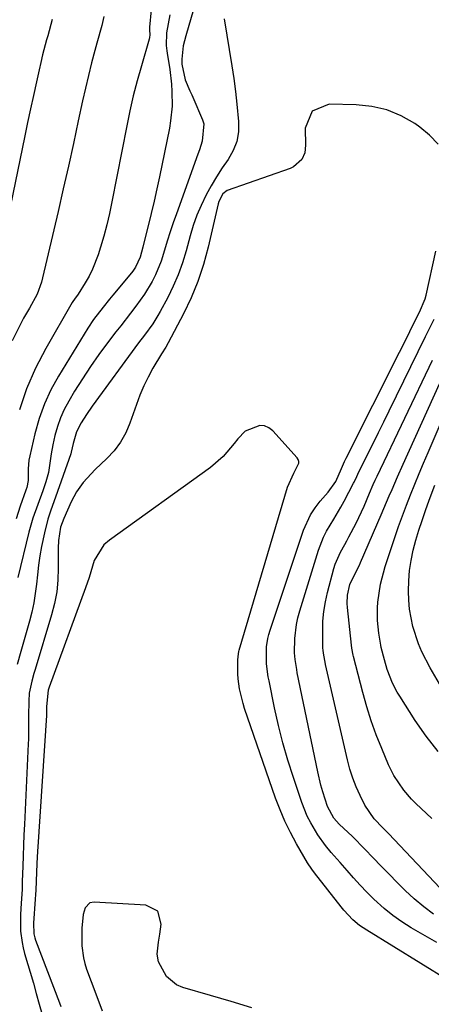
# Model space of a CAD drawing. Units: inches. Extents: x 1857328 to 1862612, y 426484 to 431757.
# Drawn here: x 1861558 to 1861669, y 427120 to 427385 of the extents above; entities that cross this region are included whole.
import ezdxf

# ---------------------------------------------------------------- set-up
doc = ezdxf.new("R2010")
doc.units = ezdxf.units.IN
doc.header["$MEASUREMENT"] = 0
doc.layers.add('7', color=7, linetype='Continuous')
doc.layers.add('8', color=7, linetype='Continuous')

msp = doc.modelspace()

# ---------------------------------------------------------------- linework, layer by layer
at = {"layer": '7', "color": 18}
for points in [[(1861593.86, 427392.61, 1714), (1861592.99, 427383.12, 1714), (1861593, 427382.4, 1714), (1861593.09, 427381.08, 1714), (1861593.01, 427380.32, 1714), (1861592.92, 427379.94, 1714), (1861590.78, 427372.7, 1714), (1861589.65, 427368.69, 1714), (1861588.61, 427364.66, 1714), (1861587.68, 427360.6, 1714), (1861586.83, 427356.52, 1714), (1861582.86, 427336.04, 1714), (1861582.21, 427332.96, 1714), (1861581.49, 427329.88, 1714), (1861580.67, 427326.84, 1714), (1861579.78, 427323.81, 1714), (1861579.15, 427321.81, 1714), (1861577.64, 427317.89, 1714), (1861576.69, 427316.03, 1714), (1861575.64, 427314.21, 1714), (1861573.76, 427311.23, 1714), (1861572.75, 427309.81, 1714), (1861572.36, 427309.23, 1714), (1861572.18, 427308.93, 1714), (1861565.09, 427296.57, 1714), (1861562.33, 427291.21, 1714), (1861559.91, 427285.71, 1714), (1861557.99, 427280.02, 1714)], [(1861580.68, 427386.03, 1716), (1861580.1, 427383.63, 1716), (1861578.83, 427378.85, 1716), (1861578.29, 427376.88, 1716), (1861577.38, 427373.5, 1716), (1861576.52, 427370.12, 1716), (1861575.72, 427366.72, 1716), (1861574.96, 427363.3, 1716), (1861573.8, 427357.89, 1716), (1861572.48, 427351.77, 1716), (1861571.14, 427345.66, 1716), (1861569.76, 427339.55, 1716), (1861568.37, 427333.44, 1716), (1861564.22, 427315.55, 1716), (1861563.93, 427314.44, 1716), (1861562.75, 427311.22, 1716), (1861560.66, 427307.39, 1716), (1861559.57, 427305.61, 1716), (1861559.07, 427304.7, 1716), (1861558.59, 427303.78, 1716), (1861555.99, 427298.61, 1716)], [(1861598.47, 427386.49, 1712), (1861597.57, 427381.66, 1712), (1861597.47, 427378.19, 1712), (1861597.62, 427376.81, 1712), (1861597.72, 427376.12, 1712), (1861598.41, 427371.75, 1712), (1861598.89, 427367.8, 1712), (1861599.02, 427365.82, 1712), (1861599.04, 427361.84, 1712), (1861598.66, 427357.9, 1712), (1861598.33, 427355.94, 1712), (1861595.64, 427342.85, 1712), (1861594.94, 427339.54, 1712), (1861594.21, 427336.23, 1712), (1861593.44, 427332.93, 1712), (1861592.64, 427329.64, 1712), (1861591.39, 427324.62, 1712), (1861591.19, 427323.85, 1712), (1861590.42, 427321.17, 1712), (1861589.16, 427318.43, 1712), (1861588.47, 427317.43, 1712), (1861588.1, 427316.96, 1712), (1861583.13, 427310.91, 1712), (1861582.24, 427309.83, 1712), (1861580.47, 427307.66, 1712), (1861577.91, 427304.33, 1712), (1861576.38, 427301.99, 1712), (1861568.48, 427289.1, 1712), (1861566.45, 427285.4, 1712), (1861564.68, 427281.59, 1712), (1861563.28, 427277.64, 1712), (1861562.13, 427273.58, 1712), (1861560.76, 427267.62, 1712), (1861560.54, 427266.45, 1712), (1861560.29, 427264.11, 1712), (1861560.29, 427260.93, 1712), (1861559.97, 427259.05, 1712), (1861559.73, 427258.32, 1712), (1861558.17, 427254.04, 1712), (1861557.08, 427250.67, 1712)], [(1861566.81, 427385.25, 1718), (1861565.58, 427380.84, 1718), (1861565.28, 427379.74, 1718), (1861564.21, 427375.69, 1718), (1861563.72, 427373.65, 1718), (1861563.25, 427371.61, 1718), (1861562.54, 427368.42, 1718), (1861561.74, 427364.77, 1718), (1861560.96, 427361.13, 1718), (1861560.18, 427357.48, 1718), (1861559.42, 427353.83, 1718), (1861550.27, 427309.79, 1718)], [(1861613.09, 427385.37, 1708), (1861615.11, 427372.68, 1708), (1861615.62, 427369.27, 1708), (1861616.09, 427365.84, 1708), (1861616.48, 427362.41, 1708), (1861616.94, 427357.7, 1708), (1861616.88, 427354.98, 1708), (1861616.46, 427352.36, 1708), (1861615.48, 427349.89, 1708), (1861614.14, 427347.52, 1708), (1861612.55, 427345.2, 1708), (1861611.02, 427342.84, 1708), (1861609.6, 427340.42, 1708), (1861608.24, 427337.95, 1708), (1861606.87, 427335.12, 1708), (1861605.72, 427332.44, 1708), (1861604.76, 427329.69, 1708), (1861603.91, 427326.89, 1708), (1861602.83, 427322.87, 1708), (1861601.84, 427319.62, 1708), (1861600.71, 427316.42, 1708), (1861599.36, 427313.32, 1708), (1861597.86, 427310.27, 1708), (1861595.87, 427306.53, 1708), (1861595.23, 427305.41, 1708), (1861593.86, 427303.23, 1708), (1861591.58, 427300.11, 1708), (1861590.05, 427298.03, 1708), (1861577.55, 427281.02, 1708), (1861576, 427278.8, 1708), (1861574.57, 427276.5, 1708), (1861573.32, 427274.12, 1708), (1861572.47, 427270.9, 1708), (1861571.93, 427268.61, 1708), (1861571.78, 427268.16, 1708), (1861567.7, 427256.5, 1708), (1861566.44, 427252.93, 1708), (1861565.61, 427250.55, 1708), (1861564.67, 427246.89, 1708), (1861563.94, 427243.15, 1708), (1861563.5, 427240.63, 1708), (1861563.1, 427238.11, 1708), (1861562.79, 427235.58, 1708), (1861562.53, 427233.04, 1708), (1861562.24, 427230.51, 1708), (1861561.85, 427227.99, 1708), (1861561.31, 427225.51, 1708), (1861560.67, 427223.04, 1708), (1861558.31, 427214.87, 1708), (1861557.35, 427211.42, 1708)], [(1861670.61, 427351.64, 1706), (1861668.35, 427354.06, 1706), (1861665.76, 427356.22, 1706), (1861664.35, 427357.18, 1706), (1861660.66, 427359.25, 1706), (1861656.83, 427360.86, 1706), (1861652.78, 427361.77, 1706), (1861648.59, 427362.23, 1706), (1861641.36, 427362.39, 1706), (1861636.73, 427360.52, 1706), (1861634.88, 427355.88, 1706), (1861634.99, 427351.3, 1706), (1861634.74, 427349.31, 1706), (1861633.92, 427347.48, 1706), (1861631.75, 427345.47, 1706), (1861630.84, 427345.05, 1706), (1861613.91, 427339.13, 1706), (1861612.66, 427338.24, 1706), (1861611.63, 427336.13, 1706), (1861611.47, 427335.57, 1706), (1861608.76, 427323.84, 1706), (1861607.49, 427319.19, 1706), (1861606, 427314.63, 1706), (1861604.16, 427310.2, 1706), (1861602.09, 427305.85, 1706), (1861598.01, 427298.04, 1706), (1861597.35, 427296.93, 1706), (1861596.16, 427295.13, 1706), (1861593.89, 427291.22, 1706), (1861592.61, 427288.86, 1706), (1861591.43, 427286.46, 1706), (1861590.39, 427283.99, 1706), (1861589.44, 427281.48, 1706), (1861587.71, 427276.44, 1706), (1861586.56, 427273.78, 1706), (1861585.18, 427271.27, 1706), (1861583.44, 427268.99, 1706), (1861581.47, 427266.88, 1706), (1861578.31, 427263.92, 1706), (1861575.15, 427260.47, 1706), (1861573.34, 427257.95, 1706), (1861572.58, 427256.59, 1706), (1861571.9, 427255.2, 1706), (1861569.95, 427250.75, 1706), (1861569.05, 427248.38, 1706), (1861568.49, 427244.79, 1706), (1861568.37, 427242.71, 1706), (1861568.36, 427241.67, 1706), (1861568.41, 427237.34, 1706), (1861568.3, 427234.15, 1706), (1861568, 427230.98, 1706), (1861567.41, 427227.86, 1706), (1861566.63, 427224.77, 1706), (1861562.18, 427210.03, 1706), (1861561.87, 427208.98, 1706), (1861561.29, 427206.86, 1706), (1861560.62, 427203.65, 1706), (1861560.47, 427201.47, 1706), (1861560.43, 427197.56, 1706), (1861560.44, 427195.05, 1706), (1861560.4, 427191.28, 1706), (1861560.35, 427190.03, 1706), (1861559.29, 427168.25, 1706), (1861559.16, 427165.45, 1706), (1861559.04, 427162.65, 1706), (1861558.94, 427159.86, 1706), (1861558.85, 427157.06, 1706), (1861558.73, 427152.93, 1706), (1861558.67, 427150.73, 1706), (1861558.47, 427147.07, 1706), (1861558.26, 427144, 1706), (1861558.3, 427139.47, 1706), (1861558.67, 427136.47, 1706), (1861558.98, 427135, 1706), (1861559.35, 427133.53, 1706), (1861561.72, 427125.46, 1706), (1861562.51, 427122.67, 1706), (1861563.29, 427119.88, 1706), (1861564.05, 427117.09, 1706)], [(1861670.25, 427136.48, 1706), (1861663.41, 427140.42, 1706), (1861660.87, 427142.01, 1706), (1861658.43, 427143.73, 1706), (1861656.11, 427145.62, 1706), (1861653.36, 427148.14, 1706), (1861651.5, 427150.01, 1706), (1861649.67, 427151.91, 1706), (1861647.89, 427153.86, 1706), (1861646.14, 427155.84, 1706), (1861644.28, 427158.02, 1706), (1861641.9, 427160.75, 1706), (1861640.33, 427162.57, 1706), (1861638.24, 427165.51, 1706), (1861636.36, 427168.67, 1706), (1861635.43, 427170.47, 1706), (1861633.93, 427174.23, 1706), (1861631.68, 427180.97, 1706), (1861630.23, 427185.61, 1706), (1861628.89, 427190.27, 1706), (1861627.71, 427194.98, 1706), (1861626.64, 427199.72, 1706), (1861625.15, 427206.95, 1706), (1861624.93, 427208.1, 1706), (1861624.46, 427211.58, 1706), (1861624.48, 427216.17, 1706), (1861624.84, 427218.41, 1706), (1861625.12, 427219.5, 1706), (1861625.44, 427220.59, 1706), (1861634.41, 427247.61, 1706), (1861636.26, 427251.75, 1706), (1861637.51, 427253.64, 1706), (1861638.91, 427255.44, 1706), (1861641.01, 427257.81, 1706), (1861643.1, 427260.74, 1706), (1861644.6, 427264.2, 1706), (1861645.42, 427266.06, 1706), (1861645.86, 427266.97, 1706), (1861660.28, 427295.6, 1706), (1861661.2, 427297.44, 1706), (1861663.04, 427301.12, 1706), (1861663.96, 427302.97, 1706), (1861665.63, 427306.33, 1706), (1861667.16, 427309.89, 1706), (1861667.42, 427310.91, 1706), (1861669.99, 427322.8, 1706)], [(1861669.44, 427144.09, 1708), (1861666.76, 427146.06, 1708), (1861664.22, 427148.22, 1708), (1861661.79, 427150.5, 1708), (1861655.35, 427157.01, 1708), (1861653.12, 427159.29, 1708), (1861650.92, 427161.6, 1708), (1861647.56, 427165.01, 1708), (1861644.01, 427168.38, 1708), (1861642.56, 427169.99, 1708), (1861640.86, 427173.13, 1708), (1861639.62, 427177.08, 1708), (1861639.12, 427178.87, 1708), (1861638.27, 427182.49, 1708), (1861632.75, 427209.15, 1708), (1861632.58, 427210.04, 1708), (1861632.14, 427212.74, 1708), (1861631.98, 427214.54, 1708), (1861632.09, 427218.35, 1708), (1861632.52, 427222.12, 1708), (1861632.92, 427223.97, 1708), (1861633.41, 427225.81, 1708), (1861638.44, 427242.18, 1708), (1861639.77, 427245.66, 1708), (1861640.62, 427247.32, 1708), (1861642.54, 427250.53, 1708), (1861644.43, 427253.76, 1708), (1861645.33, 427255.41, 1708), (1861647.88, 427260.22, 1708), (1861648.04, 427260.52, 1708), (1861648.74, 427262.08, 1708), (1861649.04, 427262.7, 1708), (1861651.66, 427267.97, 1708), (1861653.12, 427270.92, 1708), (1861654.58, 427273.87, 1708), (1861656.03, 427276.82, 1708), (1861657.48, 427279.77, 1708), (1861667.26, 427299.74, 1708), (1861668.42, 427302.1, 1708), (1861669.59, 427304.45, 1708)], [(1861668.99, 427169.84, 1712), (1861664.65, 427173.95, 1712), (1861663.52, 427175.09, 1712), (1861661.4, 427177.5, 1712), (1861658.7, 427181.47, 1712), (1861657.29, 427184.35, 1712), (1861655.46, 427188.74, 1712), (1861654, 427192.45, 1712), (1861652.65, 427196.2, 1712), (1861651.46, 427199.99, 1712), (1861650.38, 427203.83, 1712), (1861647.87, 427213.53, 1712), (1861647.78, 427213.91, 1712), (1861647.42, 427215.82, 1712), (1861647.33, 427216.59, 1712), (1861646.26, 427226.7, 1712), (1861646.19, 427227.81, 1712), (1861646.29, 427230.03, 1712), (1861646.84, 427232.94, 1712), (1861648.79, 427236.76, 1712), (1861649.47, 427238.16, 1712), (1861649.79, 427238.87, 1712), (1861655.3, 427251.73, 1712), (1861656.03, 427253.43, 1712), (1861657.49, 427256.84, 1712), (1861658.23, 427258.54, 1712), (1861659.7, 427261.94, 1712), (1861661.22, 427265.33, 1712), (1861671.04, 427286.99, 1712)], [(1861670.61, 427187.95, 1714), (1861667.45, 427192.04, 1714), (1861664.49, 427196.3, 1714), (1861660.31, 427202.81, 1714), (1861659.62, 427203.95, 1714), (1861658.39, 427206.32, 1714), (1861656.93, 427210.04, 1714), (1861656.18, 427212.61, 1714), (1861655.32, 427215.96, 1714), (1861655.2, 427216.58, 1714), (1861654.65, 427219.85, 1714), (1861654.29, 427223.24, 1714), (1861654.33, 427226.66, 1714), (1861654.44, 427228.17, 1714), (1861655.11, 427233.04, 1714), (1861656.37, 427237.78, 1714), (1861658.99, 427245.63, 1714), (1861659.99, 427248.54, 1714), (1861661.02, 427251.43, 1714), (1861662.1, 427254.3, 1714), (1861663.22, 427257.15, 1714), (1861664.38, 427260, 1714), (1861665.54, 427262.84, 1714), (1861666.73, 427265.67, 1714), (1861667.94, 427268.49, 1714), (1861673.09, 427280.47, 1714)], [(1861673.28, 427126.34, 1704), (1861651.42, 427139.74, 1704), (1861649.49, 427141.08, 1704), (1861647.7, 427142.61, 1704), (1861645.29, 427145.19, 1704), (1861644.54, 427146.1, 1704), (1861637.37, 427155.25, 1704), (1861636.61, 427156.22, 1704), (1861635.46, 427157.91, 1704), (1861632.5, 427163.09, 1704), (1861630.9, 427166.08, 1704), (1861629.42, 427169.12, 1704), (1861628.11, 427172.23, 1704), (1861626.91, 427175.4, 1704), (1861618.55, 427199.55, 1704), (1861618.14, 427200.85, 1704), (1861617.2, 427204.81, 1704), (1861616.85, 427207.51, 1704), (1861616.77, 427208.87, 1704), (1861616.73, 427212.63, 1704), (1861616.9, 427214.27, 1704), (1861617.05, 427214.92, 1704), (1861617.13, 427215.24, 1704), (1861630.08, 427259.15, 1704), (1861631.82, 427262.92, 1704), (1861633.12, 427265.61, 1704), (1861633.14, 427266.13, 1704), (1861632.97, 427266.62, 1704), (1861632.69, 427267.09, 1704), (1861626.12, 427274.36, 1704), (1861625.05, 427275.18, 1704), (1861623.89, 427275.71, 1704), (1861622.63, 427275.81, 1704), (1861618.73, 427274.27, 1704), (1861616.71, 427272.21, 1704), (1861615.77, 427270.91, 1704), (1861612.83, 427267.43, 1704), (1861609.36, 427264.48, 1704), (1861582.22, 427244.89, 1704), (1861580.7, 427243.59, 1704), (1861578.06, 427239.39, 1704), (1861576.72, 427234.79, 1704), (1861575.79, 427232.04, 1704), (1861566.01, 427205.25, 1704), (1861565.74, 427204.46, 1704), (1861565.29, 427200.07, 1704), (1861565.22, 427197.65, 1704), (1861562.91, 427162.22, 1704), (1861562.84, 427161.09, 1704), (1861562.67, 427157.71, 1704), (1861562.47, 427153.02, 1704), (1861562.35, 427150.58, 1704), (1861562.28, 427149.36, 1704), (1861562.19, 427148.14, 1704), (1861561.73, 427141.71, 1704), (1861561.87, 427138.81, 1704), (1861562.14, 427137.68, 1704), (1861562.33, 427137.12, 1704), (1861568.74, 427120.23, 1704), (1861569.13, 427119.19, 1704)], [(1861672.3, 427203.98, 1716), (1861668.51, 427210.46, 1716), (1861666.27, 427214.76, 1716), (1861665.33, 427216.99, 1716), (1861663.8, 427221.59, 1716), (1861662.95, 427226.32, 1716), (1861662.77, 427228.74, 1716), (1861662.71, 427231.11, 1716), (1861662.75, 427233.9, 1716), (1861662.95, 427236.67, 1716), (1861663.37, 427239.42, 1716), (1861663.94, 427242.15, 1716), (1861664.67, 427244.85, 1716), (1861665.45, 427247.54, 1716), (1861666.31, 427250.21, 1716), (1861667.23, 427252.86, 1716), (1861668.24, 427255.65, 1716), (1861669.72, 427259.68, 1716)], [(1861620.49, 427118.85, 1702), (1861614.93, 427120.52, 1702), (1861609.37, 427122.17, 1702), (1861601.9, 427124.37, 1702), (1861600.23, 427125.09, 1702), (1861597.55, 427127.32, 1702), (1861595.4, 427131.26, 1702), (1861595.06, 427133.31, 1702), (1861595.41, 427136.52, 1702), (1861595.73, 427138.67, 1702), (1861596.14, 427141.39, 1702), (1861595.2, 427144.88, 1702), (1861591.97, 427146.54, 1702), (1861578.04, 427147.34, 1702), (1861576.9, 427147.11, 1702), (1861575.69, 427145.8, 1702), (1861575.14, 427143.99, 1702), (1861574.8, 427140.31, 1702), (1861574.77, 427135.52, 1702), (1861575.17, 427132.37, 1702), (1861575.56, 427130.83, 1702), (1861576.04, 427129.31, 1702), (1861578.49, 427122.58, 1702), (1861580.27, 427118.07, 1702)]]:
    msp.add_polyline3d(points, dxfattribs=at)
at = {"layer": '8', "color": 18}
for points in [[(1861606.7, 427394.48, 1710), (1861602.79, 427380.84, 1710), (1861602.06, 427378.15, 1710), (1861601.69, 427374.51, 1710), (1861601.7, 427373.16, 1710), (1861602.57, 427368.99, 1710), (1861603.8, 427366.03, 1710), (1861604.37, 427364.87, 1710), (1861604.63, 427364.28, 1710), (1861607.21, 427358.19, 1710), (1861607.56, 427357.05, 1710), (1861607.16, 427352.38, 1710), (1861606.41, 427350.05, 1710), (1861606, 427348.89, 1710), (1861600.2, 427332.8, 1710), (1861599.35, 427330.38, 1710), (1861598.54, 427327.95, 1710), (1861597.76, 427325.51, 1710), (1861597.02, 427323.06, 1710), (1861596.08, 427320.09, 1710), (1861594.55, 427316.42, 1710), (1861593.65, 427314.64, 1710), (1861591.6, 427311.22, 1710), (1861589.29, 427307.98, 1710), (1861587.82, 427306.07, 1710), (1861585.22, 427302.69, 1710), (1861583.93, 427301, 1710), (1861581.71, 427298.09, 1710), (1861579.36, 427294.91, 1710), (1861577.09, 427291.67, 1710), (1861574.92, 427288.37, 1710), (1861572.83, 427285.01, 1710), (1861571.23, 427282.35, 1710), (1861570.04, 427280.14, 1710), (1861569, 427277.86, 1710), (1861568.18, 427275.5, 1710), (1861567.51, 427273.07, 1710), (1861566.96, 427270.59, 1710), (1861566.48, 427268.12, 1710), (1861566.15, 427265.62, 1710), (1861565.76, 427263.14, 1710), (1861565.09, 427260.62, 1710), (1861564.29, 427258.21, 1710), (1861562.89, 427254.52, 1710), (1861561.57, 427250.8, 1710), (1861561.01, 427248.91, 1710), (1861560.5, 427247, 1710), (1861557.53, 427234.84, 1710)], [(1861672.75, 427149.47, 1710), (1861657.33, 427165.82, 1710), (1861656.96, 427166.22, 1710), (1861655.8, 427167.4, 1710), (1861653.45, 427169.81, 1710), (1861650.89, 427173.5, 1710), (1861649.64, 427176.06, 1710), (1861648.61, 427178.39, 1710), (1861647.68, 427180.76, 1710), (1861646.92, 427183.19, 1710), (1861646.26, 427185.66, 1710), (1861640.33, 427211.34, 1710), (1861640.2, 427211.98, 1710), (1861639.84, 427213.89, 1710), (1861639.68, 427215.18, 1710), (1861639.63, 427215.83, 1710), (1861639.57, 427220.45, 1710), (1861639.65, 427223.07, 1710), (1861639.87, 427225.68, 1710), (1861640.3, 427228.25, 1710), (1861640.88, 427230.82, 1710), (1861642.6, 427237.26, 1710), (1861642.95, 427238.39, 1710), (1861644.39, 427241.61, 1710), (1861645.54, 427243.69, 1710), (1861646.09, 427244.73, 1710), (1861646.65, 427245.78, 1710), (1861648.57, 427249.49, 1710), (1861650.05, 427252.52, 1710), (1861650.74, 427254.06, 1710), (1861652.2, 427257.59, 1710), (1861653.18, 427259.88, 1710), (1861653.7, 427261.02, 1710), (1861653.96, 427261.58, 1710), (1861654.22, 427262.15, 1710), (1861669.1, 427293.41, 1710)]]:
    msp.add_polyline3d(points, dxfattribs=at)

doc.saveas('drawing.dxf')
